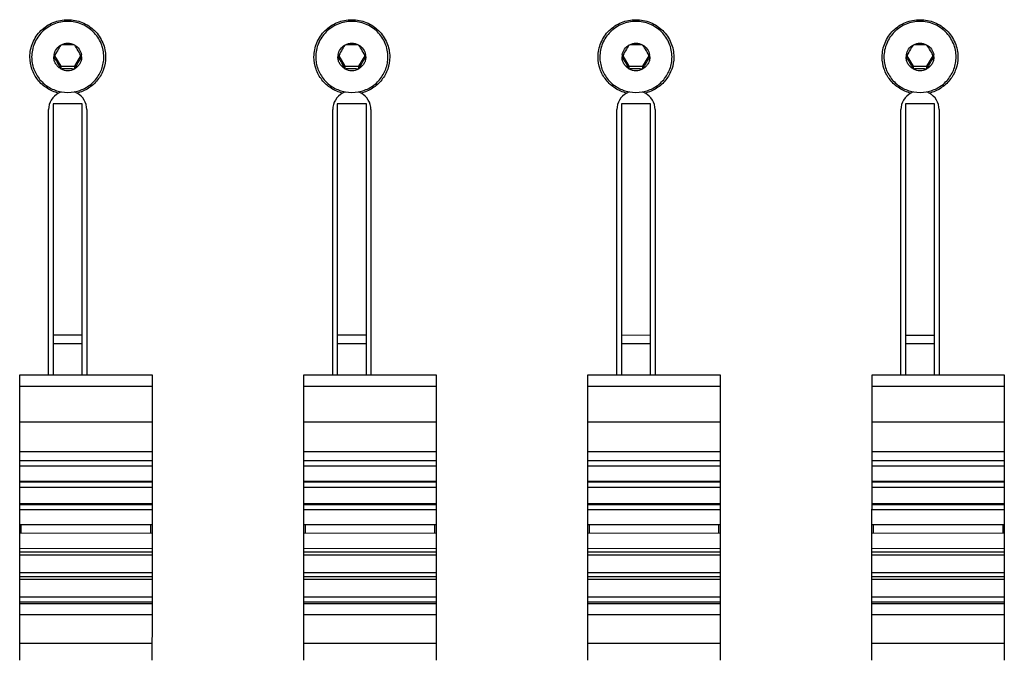
# Model space of a CAD drawing. Units: inches. Extents: x 0 to 40, y 0 to 28.
# Drawn here: x 25.1 to 26.7, y 10.5 to 11.6 of the extents above; entities that cross this region are included whole.
import ezdxf

# ---------------------------------------------------------------- set-up
doc = ezdxf.new("R2010")
doc.units = ezdxf.units.IN
doc.header["$LTSCALE"] = 2.2
doc.header["$MEASUREMENT"] = 0
doc.layers.get('0').update_dxf_attribs({"linetype": 'CONTINUOUS'})
doc.layers.add('AXIS', color=7, linetype='CONTINUOUS')

msp = doc.modelspace()

# ---------------------------------------------------------------- linework, layer by layer
at = {"color": 6, "linetype": 'Continuous'}
for p, q in [((25.1866, 11.5059), (25.1968, 11.4885)), ((25.2195, 11.4885), (25.2297, 11.5059)), ((25.6516, 11.5059), (25.6618, 11.4885)), ((25.6845, 11.4885), (25.6947, 11.5059)), ((26.1166, 11.5059), (26.1268, 11.4885)), ((26.1495, 11.4885), (26.1597, 11.5059)), ((26.5816, 11.5059), (26.5918, 11.4885)), ((26.6145, 11.4885), (26.6247, 11.5059)), ((25.1968, 11.4885), (25.1968, 11.4844)), ((25.1968, 11.4885), (25.2195, 11.4885)), ((25.2195, 11.4844), (25.2195, 11.4885)), ((25.6618, 11.4885), (25.6618, 11.4844)), ((25.6618, 11.4885), (25.6845, 11.4885)), ((25.6845, 11.4844), (25.6845, 11.4885)), ((26.1268, 11.4885), (26.1268, 11.4844)), ((26.1268, 11.4885), (26.1495, 11.4885)), ((26.1495, 11.4844), (26.1495, 11.4885)), ((26.5918, 11.4885), (26.6145, 11.4885)), ((26.5918, 11.4885), (26.5918, 11.4844)), ((26.6145, 11.4844), (26.6145, 11.4885))]:
    msp.add_line(p, q, dxfattribs=at)
at = {"color": 7, "linetype": 'Continuous'}
for p, q in [((25.1972, 11.4469), (25.1931, 11.4446)), ((25.2232, 11.4446), (25.2191, 11.4469)), ((25.6622, 11.4469), (25.6581, 11.4446)), ((25.6882, 11.4446), (25.6841, 11.4469)), ((26.1272, 11.4469), (26.1231, 11.4446)), ((26.1532, 11.4446), (26.1491, 11.4469)), ((26.5922, 11.4469), (26.5881, 11.4446)), ((26.6182, 11.4446), (26.6141, 11.4469)), ((25.1844, 11.4272), (25.1844, 10.9831)), ((25.2319, 11.4272), (25.1844, 11.4272)), ((25.2319, 10.9831), (25.2319, 11.4272)), ((25.6494, 11.4272), (25.6494, 10.9831)), ((25.6969, 11.4272), (25.6494, 11.4272)), ((25.6969, 10.9831), (25.6969, 11.4272)), ((26.1144, 11.4272), (26.1144, 10.9831)), ((26.1619, 11.4272), (26.1144, 11.4272)), ((26.1619, 10.9831), (26.1619, 11.4272)), ((26.6269, 11.4272), (26.5794, 11.4272)), ((26.5794, 11.4272), (26.5794, 10.9831)), ((26.6269, 10.9831), (26.6269, 11.4272)), ((25.1844, 11.0486), (25.2319, 11.0486)), ((25.6494, 11.0485), (25.6969, 11.0485)), ((26.1144, 11.0485), (26.1619, 11.0484)), ((26.5794, 11.0484), (26.6269, 11.0484)), ((25.2319, 11.0342), (25.1844, 11.0342)), ((25.6969, 11.0342), (25.6494, 11.0342)), ((26.1619, 11.0341), (26.1144, 11.0341)), ((26.6269, 11.034), (26.5794, 11.034)), ((25.1296, 10.9641), (25.1296, 10.9831)), ((25.1296, 10.9831), (25.3461, 10.9831)), ((25.3461, 10.9831), (25.3461, 10.9641)), ((25.5946, 10.9641), (25.5946, 10.9831)), ((25.5946, 10.9831), (25.8111, 10.9831)), ((25.8111, 10.9831), (25.8111, 10.9641)), ((26.0596, 10.9641), (26.0596, 10.9831)), ((26.0596, 10.9831), (26.2761, 10.9831)), ((26.2761, 10.9831), (26.2761, 10.9641)), ((26.5246, 10.9831), (26.7411, 10.9831)), ((26.5246, 10.9641), (26.5246, 10.9831)), ((26.7411, 10.9831), (26.7411, 10.9641)), ((25.1296, 10.9061), (25.1296, 10.9641)), ((25.3461, 10.9641), (25.3461, 10.9061)), ((25.5946, 10.9061), (25.5946, 10.9641)), ((25.8111, 10.9641), (25.8111, 10.9061)), ((26.0596, 10.9061), (26.0596, 10.9641)), ((26.2761, 10.9641), (26.2761, 10.9061)), ((26.5246, 10.9061), (26.5246, 10.9641)), ((26.7411, 10.9641), (26.7411, 10.9061)), ((25.1296, 10.8577), (25.1296, 10.9061)), ((25.3461, 10.9061), (25.3461, 10.8577)), ((25.5946, 10.8577), (25.5946, 10.9061)), ((25.8111, 10.9061), (25.8111, 10.8577)), ((26.0596, 10.8577), (26.0596, 10.9061)), ((26.2761, 10.9061), (26.2761, 10.8577)), ((26.5246, 10.8577), (26.5246, 10.9061)), ((26.7411, 10.9061), (26.7411, 10.8577)), ((25.1296, 10.843), (25.1296, 10.8577)), ((25.3461, 10.8577), (25.3461, 10.843)), ((25.5946, 10.843), (25.5946, 10.8577)), ((25.8111, 10.8577), (25.8111, 10.843)), ((26.0596, 10.843), (26.0596, 10.8577)), ((26.2761, 10.8577), (26.2761, 10.843)), ((26.5246, 10.843), (26.5246, 10.8577)), ((26.7411, 10.8577), (26.7411, 10.843)), ((25.1295, 10.6933), (25.1296, 10.8338)), ((25.1296, 10.8338), (25.1296, 10.843)), ((25.1296, 10.843), (25.3461, 10.843)), ((25.3461, 10.8338), (25.1296, 10.8338)), ((25.3461, 10.843), (25.3461, 10.8338)), ((25.3461, 10.8338), (25.3461, 10.6932)), ((25.5945, 10.6933), (25.5946, 10.8338)), ((25.5946, 10.8338), (25.5946, 10.843)), ((25.5946, 10.843), (25.8111, 10.843)), ((25.8111, 10.8338), (25.5946, 10.8338)), ((25.8111, 10.843), (25.8111, 10.8338)), ((25.8111, 10.8338), (25.8111, 10.6932)), ((26.0595, 10.6933), (26.0596, 10.8338)), ((26.0596, 10.843), (26.2761, 10.843)), ((26.0596, 10.8338), (26.0596, 10.843)), ((26.2761, 10.8338), (26.0596, 10.8338)), ((26.2761, 10.843), (26.2761, 10.8338)), ((26.2761, 10.8338), (26.2761, 10.6932)), ((26.5245, 10.6933), (26.5246, 10.8338)), ((26.5246, 10.843), (26.7411, 10.843)), ((26.5246, 10.8338), (26.5246, 10.843)), ((26.7411, 10.8338), (26.5246, 10.8338)), ((26.7411, 10.843), (26.7411, 10.8338)), ((26.7411, 10.8338), (26.7411, 10.6932)), ((25.1295, 10.808), (25.3461, 10.808)), ((25.3461, 10.7988), (25.1295, 10.7989)), ((25.1295, 10.809), (25.3461, 10.809)), ((25.5945, 10.808), (25.8111, 10.808)), ((25.8111, 10.7988), (25.5945, 10.7989)), ((25.5945, 10.809), (25.8111, 10.809)), ((26.0595, 10.808), (26.2761, 10.808)), ((26.2761, 10.7988), (26.0595, 10.7989)), ((26.0595, 10.809), (26.2761, 10.809)), ((26.5245, 10.808), (26.7411, 10.808)), ((26.7411, 10.7988), (26.5245, 10.7989)), ((26.5245, 10.809), (26.7411, 10.809)), ((25.1295, 10.7728), (25.3461, 10.7727)), ((25.1295, 10.7708), (25.3461, 10.7708)), ((25.5945, 10.7728), (25.8111, 10.7727)), ((25.5945, 10.7708), (25.8111, 10.7708)), ((26.0595, 10.7728), (26.2761, 10.7727)), ((26.0595, 10.7708), (26.2761, 10.7708)), ((26.5245, 10.7728), (26.7411, 10.7727)), ((26.5245, 10.7708), (26.7411, 10.7708)), ((25.3461, 10.7619), (25.1295, 10.7619)), ((25.8111, 10.7619), (25.5945, 10.7619)), ((26.2761, 10.7619), (26.0595, 10.7619)), ((26.7411, 10.7619), (26.5245, 10.7619)), ((25.1295, 10.7381), (25.3461, 10.7381)), ((25.1315, 10.7384), (25.1315, 10.7239)), ((25.3441, 10.7239), (25.3441, 10.7384)), ((25.5945, 10.7381), (25.8111, 10.7381)), ((25.5965, 10.7384), (25.5965, 10.7239)), ((25.8091, 10.7239), (25.8091, 10.7384)), ((26.0595, 10.7381), (26.2761, 10.7381)), ((26.0615, 10.7384), (26.0615, 10.7239)), ((26.2741, 10.7239), (26.2741, 10.7384)), ((26.5245, 10.7381), (26.7411, 10.7381)), ((26.5265, 10.7384), (26.5265, 10.7239)), ((26.7391, 10.7239), (26.7391, 10.7384)), ((25.3461, 10.7235), (25.1295, 10.7236)), ((25.8111, 10.7235), (25.5945, 10.7236)), ((26.2761, 10.7235), (26.0595, 10.7236)), ((26.7411, 10.7235), (26.5245, 10.7236)), ((25.1295, 10.6991), (25.3461, 10.699)), ((25.1295, 10.6876), (25.1295, 10.6933)), ((25.1295, 10.6933), (25.3461, 10.6932)), ((25.1295, 10.6593), (25.1295, 10.6876)), ((25.3461, 10.6876), (25.1295, 10.6876)), ((25.3461, 10.6932), (25.3461, 10.6876)), ((25.3461, 10.6876), (25.3461, 10.6593)), ((25.5945, 10.6991), (25.8111, 10.699)), ((25.5945, 10.6876), (25.5945, 10.6933)), ((25.5945, 10.6933), (25.8111, 10.6932)), ((25.5945, 10.6593), (25.5945, 10.6876)), ((25.8111, 10.6876), (25.5945, 10.6876)), ((25.8111, 10.6932), (25.8111, 10.6876)), ((25.8111, 10.6876), (25.8111, 10.6593)), ((26.0595, 10.6991), (26.2761, 10.699)), ((26.0595, 10.6933), (26.2761, 10.6932)), ((26.0595, 10.6876), (26.0595, 10.6933)), ((26.2761, 10.6876), (26.0595, 10.6876)), ((26.0595, 10.6593), (26.0595, 10.6876)), ((26.2761, 10.6932), (26.2761, 10.6876)), ((26.2761, 10.6876), (26.2761, 10.6593)), ((26.5245, 10.6991), (26.7411, 10.699)), ((26.5245, 10.6933), (26.7411, 10.6932)), ((26.5245, 10.6876), (26.5245, 10.6933)), ((26.7411, 10.6876), (26.5245, 10.6876)), ((26.5245, 10.6593), (26.5245, 10.6876)), ((26.7411, 10.6932), (26.7411, 10.6876)), ((26.7411, 10.6876), (26.7411, 10.6593)), ((25.1295, 10.6529), (25.1295, 10.6593)), ((25.1295, 10.6593), (25.3461, 10.6593)), ((25.1295, 10.648), (25.1295, 10.6529)), ((25.1295, 10.6529), (25.3461, 10.6529)), ((25.3461, 10.6593), (25.3461, 10.6529)), ((25.3461, 10.6529), (25.3461, 10.6479)), ((25.5945, 10.6529), (25.5945, 10.6593)), ((25.5945, 10.6593), (25.8111, 10.6593)), ((25.5945, 10.648), (25.5945, 10.6529)), ((25.5945, 10.6529), (25.8111, 10.6529)), ((25.8111, 10.6593), (25.8111, 10.6529)), ((25.8111, 10.6529), (25.8111, 10.6479)), ((26.0595, 10.6593), (26.2761, 10.6593)), ((26.0595, 10.6529), (26.0595, 10.6593)), ((26.0595, 10.6529), (26.2761, 10.6529)), ((26.0595, 10.648), (26.0595, 10.6529)), ((26.2761, 10.6593), (26.2761, 10.6529)), ((26.2761, 10.6529), (26.2761, 10.6479)), ((26.5245, 10.6593), (26.7411, 10.6593)), ((26.5245, 10.6529), (26.5245, 10.6593)), ((26.5245, 10.6529), (26.7411, 10.6529)), ((26.5245, 10.648), (26.5245, 10.6529)), ((26.7411, 10.6593), (26.7411, 10.6529)), ((26.7411, 10.6529), (26.7411, 10.6479)), ((25.1295, 10.6194), (25.1295, 10.648)), ((25.3461, 10.6479), (25.1295, 10.648)), ((25.3461, 10.6479), (25.3461, 10.6194)), ((25.5945, 10.6194), (25.5945, 10.648)), ((25.8111, 10.6479), (25.5945, 10.648)), ((25.8111, 10.6479), (25.8111, 10.6194)), ((26.2761, 10.6479), (26.0595, 10.648)), ((26.0595, 10.6194), (26.0595, 10.648)), ((26.2761, 10.6479), (26.2761, 10.6194)), ((26.7411, 10.6479), (26.5245, 10.648)), ((26.5245, 10.6194), (26.5245, 10.648)), ((26.7411, 10.6479), (26.7411, 10.6194)), ((25.1295, 10.6114), (25.1295, 10.6194)), ((25.1295, 10.6194), (25.3461, 10.6194)), ((25.1295, 10.6084), (25.1295, 10.6114)), ((25.1295, 10.6114), (25.3461, 10.6114)), ((25.1295, 10.5905), (25.1295, 10.6084)), ((25.3461, 10.6084), (25.1295, 10.6084)), ((25.3461, 10.6194), (25.3461, 10.6114)), ((25.3461, 10.6114), (25.3461, 10.6084)), ((25.3461, 10.6084), (25.3461, 10.5905)), ((25.5945, 10.6114), (25.5945, 10.6194)), ((25.5945, 10.6194), (25.8111, 10.6194)), ((25.5945, 10.6084), (25.5945, 10.6114)), ((25.5945, 10.6114), (25.8111, 10.6114)), ((25.5945, 10.5905), (25.5945, 10.6084)), ((25.8111, 10.6084), (25.5945, 10.6084)), ((25.8111, 10.6194), (25.8111, 10.6114)), ((25.8111, 10.6114), (25.8111, 10.6084)), ((25.8111, 10.6084), (25.8111, 10.5905)), ((26.0595, 10.6194), (26.2761, 10.6194)), ((26.0595, 10.6114), (26.0595, 10.6194)), ((26.0595, 10.6114), (26.2761, 10.6114)), ((26.0595, 10.6084), (26.0595, 10.6114)), ((26.2761, 10.6084), (26.0595, 10.6084)), ((26.0595, 10.5905), (26.0595, 10.6084)), ((26.2761, 10.6194), (26.2761, 10.6114)), ((26.2761, 10.6114), (26.2761, 10.6084)), ((26.2761, 10.6084), (26.2761, 10.5905)), ((26.5245, 10.6194), (26.7411, 10.6194)), ((26.5245, 10.6114), (26.5245, 10.6194)), ((26.5245, 10.6114), (26.7411, 10.6114)), ((26.5245, 10.6084), (26.5245, 10.6114)), ((26.7411, 10.6084), (26.5245, 10.6084)), ((26.5245, 10.5905), (26.5245, 10.6084)), ((26.7411, 10.6194), (26.7411, 10.6114)), ((26.7411, 10.6114), (26.7411, 10.6084)), ((26.7411, 10.6084), (26.7411, 10.5905)), ((25.1295, 10.5156), (25.1295, 10.5905)), ((25.3461, 10.5905), (25.346, 10.5156)), ((25.5945, 10.5156), (25.5945, 10.5905)), ((25.8111, 10.5905), (25.811, 10.5156)), ((26.0595, 10.5156), (26.0595, 10.5905)), ((26.2761, 10.5905), (26.276, 10.5156)), ((26.5245, 10.5156), (26.5245, 10.5905)), ((26.7411, 10.5905), (26.741, 10.5156))]:
    msp.add_line(p, q, dxfattribs=at)
at = {"color": 9, "linetype": 'Continuous'}
for p, q in [((25.3461, 10.9641), (25.1296, 10.9641)), ((25.8111, 10.9641), (25.5946, 10.9641)), ((26.2761, 10.9641), (26.0596, 10.9641)), ((26.7411, 10.9641), (26.5246, 10.9641)), ((25.1296, 10.9061), (25.3461, 10.9061)), ((25.5946, 10.9061), (25.8111, 10.9061)), ((26.0596, 10.9061), (26.2761, 10.9061)), ((26.5246, 10.9061), (26.7411, 10.9061)), ((25.1296, 10.8577), (25.3461, 10.8577)), ((25.5946, 10.8577), (25.8111, 10.8577)), ((26.0596, 10.8577), (26.2761, 10.8577)), ((26.5246, 10.8577), (26.7411, 10.8577)), ((25.1295, 10.5905), (25.3461, 10.5905)), ((25.5945, 10.5905), (25.8111, 10.5905)), ((26.0595, 10.5905), (26.2761, 10.5905)), ((26.5245, 10.5905), (26.7411, 10.5905)), ((25.1295, 10.5438), (25.346, 10.5438)), ((25.5945, 10.5438), (25.811, 10.5438)), ((26.0595, 10.5438), (26.276, 10.5438)), ((26.5245, 10.5438), (26.741, 10.5438))]:
    msp.add_line(p, q, dxfattribs=at)
at = {"color": 6, "linetype": 'Continuous'}
for centre, radius, start, end in [((25.2082, 11.5031), 0.023, 60.4351, 119.5649), ((25.6732, 11.5031), 0.023, 60.4351, 119.5649), ((26.1382, 11.5031), 0.023, 60.4351, 119.5649), ((26.6032, 11.5031), 0.023, 60.4351, 119.5649), ((25.2075, 11.5038), 0.0221, 169.8689, 179.9956), ((25.2088, 11.5038), 0.0221, 0.0043, 10.1057), ((25.6725, 11.5038), 0.0221, 169.8689, 179.9956), ((25.6738, 11.5038), 0.0221, 0.0043, 10.1057), ((26.1375, 11.5038), 0.0221, 169.8689, 179.9956), ((26.1388, 11.5038), 0.0221, 0.0043, 10.1057), ((26.6025, 11.5038), 0.0221, 169.8689, 179.9956), ((26.6038, 11.5038), 0.0221, 0.0043, 10.1057), ((25.2081, 11.5044), 0.023, 240.4125, 270.0232), ((25.2082, 11.5044), 0.023, 269.9768, 299.5875), ((25.6731, 11.5044), 0.023, 240.4125, 270.0232), ((25.6732, 11.5044), 0.023, 269.9768, 299.5875), ((26.1381, 11.5044), 0.023, 240.4125, 270.0232), ((26.1382, 11.5044), 0.023, 269.9768, 299.5875), ((26.6031, 11.5044), 0.023, 240.4125, 270.0232), ((26.6032, 11.5044), 0.023, 269.9768, 299.5875), ((25.2082, 11.5056), 0.0599, 259.6614, 280.3382), ((25.6732, 11.5056), 0.0599, 259.6614, 280.3382), ((26.1382, 11.5056), 0.0599, 259.6614, 280.3382), ((26.6032, 11.5056), 0.0599, 259.6614, 280.3382)]:
    msp.add_arc(centre, radius, start, end, dxfattribs=at)
at = {"color": 3, "linetype": 'Continuous'}
for points, knots in [([(25.1462, 11.5038), (25.1462, 11.5117), (25.1494, 11.5278), (25.1632, 11.5481), (25.1839, 11.5617), (25.2082, 11.5664), (25.2324, 11.5617), (25.2531, 11.5481), (25.2669, 11.5278), (25.2702, 11.5117), (25.2702, 11.5038)], [0, 0, 0, 0, 0.12413, 0.248749, 0.37412, 0.5, 0.62588, 0.751251, 0.87587, 1, 1, 1, 1]), ([(25.6112, 11.5038), (25.6112, 11.5117), (25.6144, 11.5278), (25.6282, 11.5481), (25.6489, 11.5617), (25.6732, 11.5664), (25.6974, 11.5617), (25.7181, 11.5481), (25.7319, 11.5278), (25.7352, 11.5117), (25.7352, 11.5038)], [0, 0, 0, 0, 0.12413, 0.248749, 0.37412, 0.5, 0.62588, 0.751251, 0.87587, 1, 1, 1, 1]), ([(26.0762, 11.5038), (26.0762, 11.5117), (26.0794, 11.5278), (26.0932, 11.5481), (26.1139, 11.5617), (26.1382, 11.5664), (26.1624, 11.5617), (26.1831, 11.5481), (26.1969, 11.5278), (26.2002, 11.5117), (26.2002, 11.5038)], [0, 0, 0, 0, 0.12413, 0.248749, 0.37412, 0.5, 0.62588, 0.751251, 0.87587, 1, 1, 1, 1]), ([(26.5412, 11.5038), (26.5412, 11.5117), (26.5444, 11.5278), (26.5582, 11.5481), (26.5789, 11.5617), (26.6032, 11.5664), (26.6274, 11.5617), (26.6481, 11.5481), (26.6619, 11.5278), (26.6652, 11.5117), (26.6652, 11.5038)], [0, 0, 0, 0, 0.12413, 0.248749, 0.37412, 0.5, 0.62588, 0.751251, 0.87587, 1, 1, 1, 1]), ([(25.1931, 11.4446), (25.1865, 11.4462), (25.1737, 11.4517), (25.1584, 11.4655), (25.1484, 11.4835), (25.1462, 11.4971), (25.1462, 11.5038)], [0, 0, 0, 0, 0.251647, 0.502158, 0.751457, 1, 1, 1, 1]), ([(25.2702, 11.5038), (25.2702, 11.4971), (25.2679, 11.4835), (25.2579, 11.4655), (25.2426, 11.4517), (25.2299, 11.4462), (25.2232, 11.4446)], [0, 0, 0, 0, 0.248532, 0.497836, 0.748351, 1, 1, 1, 1]), ([(25.6581, 11.4446), (25.6515, 11.4462), (25.6387, 11.4517), (25.6234, 11.4655), (25.6134, 11.4835), (25.6112, 11.4971), (25.6112, 11.5038)], [0, 0, 0, 0, 0.251647, 0.502158, 0.751457, 1, 1, 1, 1]), ([(25.7352, 11.5038), (25.7352, 11.4971), (25.7329, 11.4835), (25.7229, 11.4655), (25.7076, 11.4517), (25.6949, 11.4462), (25.6882, 11.4446)], [0, 0, 0, 0, 0.248532, 0.497836, 0.748351, 1, 1, 1, 1]), ([(26.1231, 11.4446), (26.1165, 11.4462), (26.1037, 11.4517), (26.0884, 11.4655), (26.0784, 11.4835), (26.0762, 11.4971), (26.0762, 11.5038)], [0, 0, 0, 0, 0.251647, 0.502158, 0.751457, 1, 1, 1, 1]), ([(26.2002, 11.5038), (26.2002, 11.4971), (26.1979, 11.4835), (26.1879, 11.4655), (26.1726, 11.4517), (26.1599, 11.4462), (26.1532, 11.4446)], [0, 0, 0, 0, 0.248532, 0.497836, 0.748351, 1, 1, 1, 1]), ([(26.5881, 11.4446), (26.5815, 11.4462), (26.5687, 11.4517), (26.5534, 11.4655), (26.5434, 11.4835), (26.5412, 11.4971), (26.5412, 11.5038)], [0, 0, 0, 0, 0.251647, 0.502158, 0.751457, 1, 1, 1, 1]), ([(26.6652, 11.5038), (26.6652, 11.4971), (26.6629, 11.4835), (26.6529, 11.4655), (26.6376, 11.4517), (26.6249, 11.4462), (26.6182, 11.4446)], [0, 0, 0, 0, 0.248532, 0.497836, 0.748351, 1, 1, 1, 1]), ([(25.1931, 11.4446), (25.1883, 11.442), (25.1799, 11.4341), (25.1769, 11.423), (25.1769, 11.4176)], [0, 0, 0, 0, 0.501685, 1, 1, 1, 1]), ([(25.2394, 11.4176), (25.2394, 11.423), (25.2364, 11.4341), (25.228, 11.442), (25.2232, 11.4446)], [0, 0, 0, 0, 0.498314, 1, 1, 1, 1]), ([(25.6581, 11.4446), (25.6533, 11.442), (25.6449, 11.4341), (25.6419, 11.423), (25.6419, 11.4176)], [0, 0, 0, 0, 0.501685, 1, 1, 1, 1]), ([(25.7044, 11.4176), (25.7044, 11.423), (25.7014, 11.4341), (25.693, 11.442), (25.6882, 11.4446)], [0, 0, 0, 0, 0.498314, 1, 1, 1, 1]), ([(26.1231, 11.4446), (26.1183, 11.442), (26.1099, 11.4341), (26.1069, 11.423), (26.1069, 11.4176)], [0, 0, 0, 0, 0.501685, 1, 1, 1, 1]), ([(26.1694, 11.4176), (26.1694, 11.423), (26.1664, 11.4341), (26.158, 11.442), (26.1532, 11.4446)], [0, 0, 0, 0, 0.498314, 1, 1, 1, 1]), ([(26.5881, 11.4446), (26.5833, 11.442), (26.5749, 11.4341), (26.5719, 11.423), (26.5719, 11.4176)], [0, 0, 0, 0, 0.501685, 1, 1, 1, 1]), ([(26.6344, 11.4176), (26.6344, 11.423), (26.6314, 11.4341), (26.623, 11.442), (26.6182, 11.4446)], [0, 0, 0, 0, 0.498314, 1, 1, 1, 1])]:
    msp.add_open_spline(points, degree=3, knots=knots, dxfattribs=at)
at = {"color": 6, "linetype": 'Continuous'}
for points, knots in [([(25.2672, 11.5038), (25.2672, 11.5076), (25.2664, 11.5152), (25.2631, 11.5262), (25.2576, 11.5363), (25.2502, 11.5452), (25.2412, 11.5525), (25.2309, 11.5579), (25.2197, 11.5612), (25.2082, 11.5623), (25.1966, 11.5612), (25.1854, 11.5579), (25.1751, 11.5525), (25.1661, 11.5452), (25.1587, 11.5363), (25.1532, 11.5262), (25.1499, 11.5152), (25.1491, 11.5076), (25.1491, 11.5038)], [0, 0, 0, 0, 0.062032, 0.124132, 0.186366, 0.248774, 0.311368, 0.374134, 0.437032, 0.5, 0.562968, 0.625866, 0.688632, 0.751226, 0.813634, 0.875868, 0.937968, 1, 1, 1, 1]), ([(25.7322, 11.5038), (25.7322, 11.5076), (25.7314, 11.5152), (25.7281, 11.5262), (25.7226, 11.5363), (25.7152, 11.5452), (25.7062, 11.5525), (25.6959, 11.5579), (25.6847, 11.5612), (25.6732, 11.5623), (25.6616, 11.5612), (25.6504, 11.5579), (25.6401, 11.5525), (25.6311, 11.5452), (25.6237, 11.5363), (25.6182, 11.5262), (25.6149, 11.5152), (25.6141, 11.5076), (25.6141, 11.5038)], [0, 0, 0, 0, 0.062032, 0.124132, 0.186366, 0.248774, 0.311368, 0.374134, 0.437032, 0.5, 0.562968, 0.625866, 0.688632, 0.751226, 0.813634, 0.875868, 0.937968, 1, 1, 1, 1]), ([(26.1972, 11.5038), (26.1972, 11.5076), (26.1964, 11.5152), (26.1931, 11.5262), (26.1876, 11.5363), (26.1802, 11.5452), (26.1712, 11.5525), (26.1609, 11.5579), (26.1497, 11.5612), (26.1382, 11.5623), (26.1266, 11.5612), (26.1154, 11.5579), (26.1051, 11.5525), (26.0961, 11.5452), (26.0887, 11.5363), (26.0832, 11.5262), (26.0799, 11.5152), (26.0791, 11.5076), (26.0791, 11.5038)], [0, 0, 0, 0, 0.062032, 0.124132, 0.186366, 0.248774, 0.311368, 0.374134, 0.437032, 0.5, 0.562968, 0.625866, 0.688632, 0.751226, 0.813634, 0.875868, 0.937968, 1, 1, 1, 1]), ([(26.6622, 11.5038), (26.6622, 11.5076), (26.6614, 11.5152), (26.6581, 11.5262), (26.6526, 11.5363), (26.6452, 11.5452), (26.6362, 11.5525), (26.6259, 11.5579), (26.6147, 11.5612), (26.6032, 11.5623), (26.5916, 11.5612), (26.5804, 11.5579), (26.5701, 11.5525), (26.5611, 11.5452), (26.5537, 11.5363), (26.5482, 11.5262), (26.5449, 11.5152), (26.5441, 11.5076), (26.5441, 11.5038)], [0, 0, 0, 0, 0.062032, 0.124132, 0.186366, 0.248774, 0.311368, 0.374134, 0.437032, 0.5, 0.562968, 0.625866, 0.688632, 0.751226, 0.813634, 0.875868, 0.937968, 1, 1, 1, 1]), ([(25.1968, 11.5232), (25.1948, 11.5202), (25.1909, 11.5138), (25.1873, 11.5072), (25.1854, 11.5038)], [0, 0, 0, 0, 0.479725, 1, 1, 1, 1]), ([(25.1858, 11.5077), (25.1863, 11.5109), (25.1889, 11.5171), (25.194, 11.5216), (25.1968, 11.5232)], [0, 0, 0, 0, 0.498479, 1, 1, 1, 1]), ([(25.2195, 11.5232), (25.2157, 11.5235), (25.2082, 11.5239), (25.2006, 11.5235), (25.1968, 11.5232)], [0, 0, 0, 0, 0.500017, 1, 1, 1, 1]), ([(25.2309, 11.5038), (25.2291, 11.5072), (25.2254, 11.5138), (25.2215, 11.5202), (25.2195, 11.5232)], [0, 0, 0, 0, 0.520308, 1, 1, 1, 1]), ([(25.2195, 11.5232), (25.2224, 11.5216), (25.2274, 11.5171), (25.23, 11.5109), (25.2305, 11.5077)], [0, 0, 0, 0, 0.501523, 1, 1, 1, 1]), ([(25.6618, 11.5232), (25.6598, 11.5202), (25.6559, 11.5138), (25.6523, 11.5072), (25.6504, 11.5038)], [0, 0, 0, 0, 0.479725, 1, 1, 1, 1]), ([(25.6508, 11.5077), (25.6513, 11.5109), (25.6539, 11.5171), (25.659, 11.5216), (25.6618, 11.5232)], [0, 0, 0, 0, 0.498479, 1, 1, 1, 1]), ([(25.6845, 11.5232), (25.6807, 11.5235), (25.6732, 11.5239), (25.6656, 11.5235), (25.6618, 11.5232)], [0, 0, 0, 0, 0.500017, 1, 1, 1, 1]), ([(25.6959, 11.5038), (25.6941, 11.5072), (25.6904, 11.5138), (25.6865, 11.5202), (25.6845, 11.5232)], [0, 0, 0, 0, 0.520308, 1, 1, 1, 1]), ([(25.6845, 11.5232), (25.6874, 11.5216), (25.6924, 11.5171), (25.695, 11.5109), (25.6955, 11.5077)], [0, 0, 0, 0, 0.501523, 1, 1, 1, 1]), ([(26.1268, 11.5232), (26.1248, 11.5202), (26.1209, 11.5138), (26.1173, 11.5072), (26.1154, 11.5038)], [0, 0, 0, 0, 0.479725, 1, 1, 1, 1]), ([(26.1158, 11.5077), (26.1163, 11.5109), (26.1189, 11.5171), (26.124, 11.5216), (26.1268, 11.5232)], [0, 0, 0, 0, 0.498479, 1, 1, 1, 1]), ([(26.1495, 11.5232), (26.1457, 11.5235), (26.1382, 11.5239), (26.1306, 11.5235), (26.1268, 11.5232)], [0, 0, 0, 0, 0.500017, 1, 1, 1, 1]), ([(26.1609, 11.5038), (26.1591, 11.5072), (26.1554, 11.5138), (26.1515, 11.5202), (26.1495, 11.5232)], [0, 0, 0, 0, 0.520308, 1, 1, 1, 1]), ([(26.1495, 11.5232), (26.1524, 11.5216), (26.1574, 11.5171), (26.16, 11.5109), (26.1605, 11.5077)], [0, 0, 0, 0, 0.501523, 1, 1, 1, 1]), ([(26.5918, 11.5232), (26.5898, 11.5202), (26.5859, 11.5138), (26.5823, 11.5072), (26.5804, 11.5038)], [0, 0, 0, 0, 0.479725, 1, 1, 1, 1]), ([(26.5808, 11.5077), (26.5813, 11.5109), (26.5839, 11.5171), (26.589, 11.5216), (26.5918, 11.5232)], [0, 0, 0, 0, 0.498479, 1, 1, 1, 1]), ([(26.6145, 11.5232), (26.6107, 11.5235), (26.6032, 11.5239), (26.5956, 11.5235), (26.5918, 11.5232)], [0, 0, 0, 0, 0.500017, 1, 1, 1, 1]), ([(26.6259, 11.5038), (26.6241, 11.5072), (26.6204, 11.5138), (26.6165, 11.5202), (26.6145, 11.5232)], [0, 0, 0, 0, 0.520308, 1, 1, 1, 1]), ([(26.6145, 11.5232), (26.6174, 11.5216), (26.6224, 11.5171), (26.625, 11.5109), (26.6255, 11.5077)], [0, 0, 0, 0, 0.501523, 1, 1, 1, 1]), ([(25.1491, 11.5038), (25.1491, 11.5004), (25.1497, 11.4937), (25.1523, 11.4839), (25.1567, 11.4747), (25.1625, 11.4664), (25.1698, 11.4592), (25.1782, 11.4534), (25.1874, 11.449), (25.194, 11.4472), (25.1974, 11.4466)], [0, 0, 0, 0, 0.124181, 0.248471, 0.372976, 0.497767, 0.622883, 0.748326, 0.874055, 1, 1, 1, 1]), ([(25.1968, 11.4844), (25.1951, 11.4854), (25.1919, 11.4878), (25.1882, 11.4925), (25.1859, 11.4979), (25.1854, 11.5018), (25.1854, 11.5038)], [0, 0, 0, 0, 0.251306, 0.501612, 0.751053, 1, 1, 1, 1]), ([(25.1854, 11.5038), (25.1874, 11.5008), (25.1913, 11.4944), (25.195, 11.4878), (25.1968, 11.4844)], [0, 0, 0, 0, 0.479725, 1, 1, 1, 1]), ([(25.2189, 11.4466), (25.2223, 11.4472), (25.2289, 11.449), (25.2382, 11.4534), (25.2465, 11.4592), (25.2538, 11.4664), (25.2596, 11.4747), (25.264, 11.4839), (25.2666, 11.4937), (25.2672, 11.5004), (25.2672, 11.5038)], [0, 0, 0, 0, 0.125945, 0.251674, 0.377117, 0.502233, 0.627024, 0.75153, 0.875819, 1, 1, 1, 1]), ([(25.2309, 11.5038), (25.2309, 11.5018), (25.2304, 11.4979), (25.2281, 11.4925), (25.2244, 11.4878), (25.2212, 11.4854), (25.2195, 11.4844)], [0, 0, 0, 0, 0.248949, 0.49839, 0.748696, 1, 1, 1, 1]), ([(25.2195, 11.4844), (25.2214, 11.4878), (25.225, 11.4944), (25.2289, 11.5008), (25.2309, 11.5038)], [0, 0, 0, 0, 0.520308, 1, 1, 1, 1]), ([(25.6141, 11.5038), (25.6141, 11.5004), (25.6147, 11.4937), (25.6173, 11.4839), (25.6217, 11.4747), (25.6275, 11.4664), (25.6348, 11.4592), (25.6432, 11.4534), (25.6524, 11.449), (25.659, 11.4472), (25.6624, 11.4466)], [0, 0, 0, 0, 0.124181, 0.248471, 0.372976, 0.497767, 0.622883, 0.748326, 0.874055, 1, 1, 1, 1]), ([(25.6618, 11.4844), (25.6601, 11.4854), (25.6569, 11.4878), (25.6532, 11.4925), (25.6509, 11.4979), (25.6504, 11.5018), (25.6504, 11.5038)], [0, 0, 0, 0, 0.251306, 0.501612, 0.751053, 1, 1, 1, 1]), ([(25.6504, 11.5038), (25.6524, 11.5008), (25.6563, 11.4944), (25.66, 11.4878), (25.6618, 11.4844)], [0, 0, 0, 0, 0.479725, 1, 1, 1, 1]), ([(25.6839, 11.4466), (25.6873, 11.4472), (25.6939, 11.449), (25.7032, 11.4534), (25.7115, 11.4592), (25.7188, 11.4664), (25.7246, 11.4747), (25.729, 11.4839), (25.7316, 11.4937), (25.7322, 11.5004), (25.7322, 11.5038)], [0, 0, 0, 0, 0.125945, 0.251674, 0.377117, 0.502233, 0.627024, 0.75153, 0.875819, 1, 1, 1, 1]), ([(25.6959, 11.5038), (25.6959, 11.5018), (25.6954, 11.4979), (25.6931, 11.4925), (25.6894, 11.4878), (25.6862, 11.4854), (25.6845, 11.4844)], [0, 0, 0, 0, 0.248949, 0.49839, 0.748696, 1, 1, 1, 1]), ([(25.6845, 11.4844), (25.6864, 11.4878), (25.69, 11.4944), (25.6939, 11.5008), (25.6959, 11.5038)], [0, 0, 0, 0, 0.520308, 1, 1, 1, 1]), ([(26.0791, 11.5038), (26.0791, 11.5004), (26.0797, 11.4937), (26.0823, 11.4839), (26.0867, 11.4747), (26.0925, 11.4664), (26.0998, 11.4592), (26.1082, 11.4534), (26.1174, 11.449), (26.124, 11.4472), (26.1274, 11.4466)], [0, 0, 0, 0, 0.124181, 0.248471, 0.372976, 0.497767, 0.622883, 0.748326, 0.874055, 1, 1, 1, 1]), ([(26.1268, 11.4844), (26.1251, 11.4854), (26.1219, 11.4878), (26.1182, 11.4925), (26.1159, 11.4979), (26.1154, 11.5018), (26.1154, 11.5038)], [0, 0, 0, 0, 0.251306, 0.501612, 0.751053, 1, 1, 1, 1]), ([(26.1154, 11.5038), (26.1174, 11.5008), (26.1213, 11.4944), (26.125, 11.4878), (26.1268, 11.4844)], [0, 0, 0, 0, 0.479725, 1, 1, 1, 1]), ([(26.1489, 11.4466), (26.1523, 11.4472), (26.1589, 11.449), (26.1682, 11.4534), (26.1765, 11.4592), (26.1838, 11.4664), (26.1896, 11.4747), (26.194, 11.4839), (26.1966, 11.4937), (26.1972, 11.5004), (26.1972, 11.5038)], [0, 0, 0, 0, 0.125945, 0.251674, 0.377117, 0.502233, 0.627024, 0.75153, 0.875819, 1, 1, 1, 1]), ([(26.1609, 11.5038), (26.1609, 11.5018), (26.1604, 11.4979), (26.1581, 11.4925), (26.1544, 11.4878), (26.1512, 11.4854), (26.1495, 11.4844)], [0, 0, 0, 0, 0.248949, 0.49839, 0.748696, 1, 1, 1, 1]), ([(26.1495, 11.4844), (26.1514, 11.4878), (26.155, 11.4944), (26.1589, 11.5008), (26.1609, 11.5038)], [0, 0, 0, 0, 0.520308, 1, 1, 1, 1]), ([(26.5441, 11.5038), (26.5441, 11.5004), (26.5447, 11.4937), (26.5473, 11.4839), (26.5517, 11.4747), (26.5575, 11.4664), (26.5648, 11.4592), (26.5732, 11.4534), (26.5824, 11.449), (26.589, 11.4472), (26.5924, 11.4466)], [0, 0, 0, 0, 0.124181, 0.248471, 0.372976, 0.497767, 0.622883, 0.748326, 0.874055, 1, 1, 1, 1]), ([(26.5918, 11.4844), (26.5901, 11.4854), (26.5869, 11.4878), (26.5832, 11.4925), (26.5809, 11.4979), (26.5804, 11.5018), (26.5804, 11.5038)], [0, 0, 0, 0, 0.251306, 0.501612, 0.751053, 1, 1, 1, 1]), ([(26.5804, 11.5038), (26.5824, 11.5008), (26.5863, 11.4944), (26.59, 11.4878), (26.5918, 11.4844)], [0, 0, 0, 0, 0.479725, 1, 1, 1, 1]), ([(26.6139, 11.4466), (26.6173, 11.4472), (26.6239, 11.449), (26.6332, 11.4534), (26.6415, 11.4592), (26.6488, 11.4664), (26.6546, 11.4747), (26.659, 11.4839), (26.6616, 11.4937), (26.6622, 11.5004), (26.6622, 11.5038)], [0, 0, 0, 0, 0.125945, 0.251674, 0.377117, 0.502233, 0.627024, 0.75153, 0.875819, 1, 1, 1, 1]), ([(26.6259, 11.5038), (26.6259, 11.5018), (26.6254, 11.4979), (26.6231, 11.4925), (26.6194, 11.4878), (26.6162, 11.4854), (26.6145, 11.4844)], [0, 0, 0, 0, 0.248949, 0.49839, 0.748696, 1, 1, 1, 1]), ([(26.6145, 11.4844), (26.6164, 11.4878), (26.62, 11.4944), (26.6239, 11.5008), (26.6259, 11.5038)], [0, 0, 0, 0, 0.520308, 1, 1, 1, 1]), ([(25.1968, 11.4844), (25.1977, 11.4845), (25.2015, 11.4848), (25.2053, 11.4849), (25.2082, 11.4849)], [0, 0, 0, 0, 0.238285, 1, 1, 1, 1]), ([(25.2082, 11.4849), (25.2091, 11.4849), (25.2129, 11.4849), (25.2167, 11.4846), (25.2195, 11.4844)], [0, 0, 0, 0, 0.260015, 1, 1, 1, 1]), ([(25.6618, 11.4844), (25.6627, 11.4845), (25.6665, 11.4848), (25.6703, 11.4849), (25.6732, 11.4849)], [0, 0, 0, 0, 0.238285, 1, 1, 1, 1]), ([(25.6732, 11.4849), (25.6741, 11.4849), (25.6779, 11.4849), (25.6817, 11.4846), (25.6845, 11.4844)], [0, 0, 0, 0, 0.260015, 1, 1, 1, 1]), ([(26.1268, 11.4844), (26.1277, 11.4845), (26.1315, 11.4848), (26.1353, 11.4849), (26.1382, 11.4849)], [0, 0, 0, 0, 0.238285, 1, 1, 1, 1]), ([(26.1382, 11.4849), (26.1391, 11.4849), (26.1429, 11.4849), (26.1467, 11.4846), (26.1495, 11.4844)], [0, 0, 0, 0, 0.260015, 1, 1, 1, 1]), ([(26.5918, 11.4844), (26.5927, 11.4845), (26.5965, 11.4848), (26.6003, 11.4849), (26.6032, 11.4849)], [0, 0, 0, 0, 0.238285, 1, 1, 1, 1]), ([(26.6032, 11.4849), (26.6041, 11.4849), (26.6079, 11.4849), (26.6117, 11.4846), (26.6145, 11.4844)], [0, 0, 0, 0, 0.260015, 1, 1, 1, 1])]:
    msp.add_open_spline(points, degree=3, knots=knots, dxfattribs=at)
at = {"layer": 'AXIS', "color": 3, "linetype": 'Continuous'}
for p, q in [((25.1769, 10.9831), (25.1769, 11.4176)), ((25.2394, 11.4176), (25.2394, 10.9831)), ((25.6419, 10.9831), (25.6419, 11.4176)), ((25.7044, 11.4176), (25.7044, 10.9831)), ((26.1069, 10.9831), (26.1069, 11.4176)), ((26.1694, 11.4176), (26.1694, 10.9831)), ((26.5719, 10.9831), (26.5719, 11.4176)), ((26.6344, 11.4176), (26.6344, 10.9831))]:
    msp.add_line(p, q, dxfattribs=at)

doc.saveas('drawing.dxf')
